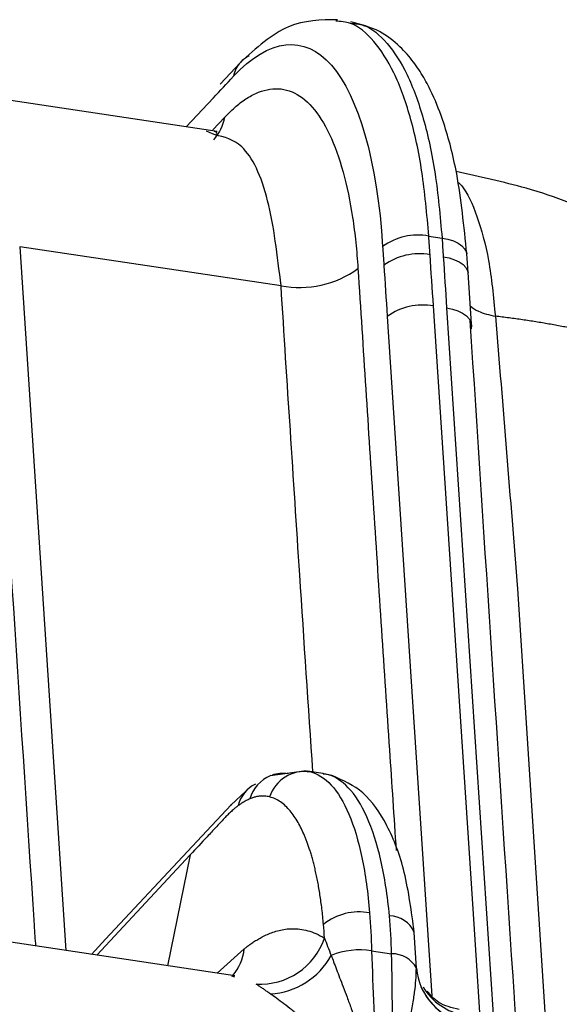
# Model space of a CAD drawing. Extents: x 13 to 197, y 9 to 288.
# Drawn here: x 68 to 70, y 223 to 227 of the extents above; entities that cross this region are included whole.
import ezdxf

# ---------------------------------------------------------------- set-up
doc = ezdxf.new("R2010")
doc.units = 0
doc.header["$MEASUREMENT"] = 0

msp = doc.modelspace()

# ---------------------------------------------------------------- linework, layer by layer
at = {"color": 7, "linetype": 'Continuous', "lineweight": 25}
for p, q in [((68.5003, 226.4533), (68.425, 226.3727)), ((68.5003, 226.4533), (68.425, 226.3727)), ((68.4138, 226.1955), (67.5082, 226.3312)), ((68.4138, 226.1955), (67.5082, 226.3312)), ((68.4057, 226.1826), (68.3962, 226.1868)), ((68.4057, 226.1826), (68.3962, 226.1868)), ((69.2049, 225.8045), (69.2543, 225.7971)), ((68.6522, 225.6185), (67.6752, 225.7649)), ((68.6522, 225.6185), (67.6752, 225.7649)), ((69.3514, 225.6678), (69.3468, 225.7379)), ((69.3514, 225.6678), (69.3468, 225.7379)), ((69.364, 225.4764), (69.3514, 225.6678)), ((69.364, 225.4764), (69.3514, 225.6678)), ((68.7459, 223.8058), (68.6134, 223.7882)), ((68.7459, 223.8058), (68.6134, 223.7882)), ((68.8099, 223.7962), (68.7503, 223.8052)), ((68.8099, 223.7962), (68.7503, 223.8052)), ((68.8177, 223.7941), (68.8071, 223.7964)), ((68.8177, 223.7941), (68.8071, 223.7964)), ((68.8456, 223.7878), (68.8223, 223.793)), ((68.8456, 223.7878), (68.8223, 223.793)), ((68.5382, 223.7459), (68.4657, 223.6798)), ((68.5382, 223.7459), (68.4657, 223.6798)), ((68.4657, 223.6798), (68.3388, 223.5439)), ((68.4657, 223.6798), (68.3388, 223.5439)), ((68.48, 223.0402), (67.4883, 223.1888)), ((68.48, 223.0402), (67.4883, 223.1888)), ((69.1582, 223.0689), (69.1504, 223.2028)), ((69.1582, 223.0689), (69.1504, 223.2028)), ((68.9911, 223.1337), (69.0659, 223.1225))]:
    msp.add_line(p, q, dxfattribs=at)
at = {"color": 8, "linetype": 'Continuous', "lineweight": 25}
for p, q in [((68.2981, 226.2128), (68.3994, 226.3213)), ((68.2981, 226.2128), (68.3994, 226.3213)), ((68.3976, 226.201), (68.4427, 226.2493)), ((68.3976, 226.201), (68.4427, 226.2493)), ((68.3962, 226.1868), (68.3737, 226.1969)), ((68.3962, 226.1868), (68.3737, 226.1969)), ((67.6752, 225.7649), (67.848, 223.1349)), ((67.6752, 225.7649), (67.848, 223.1349)), ((69.2714, 225.5359), (69.4449, 222.8956)), ((69.2714, 225.5359), (69.4449, 222.8956)), ((69.0494, 225.5044), (69.2162, 222.9661)), ((69.0494, 225.5044), (69.2162, 222.9661)), ((69.5358, 224.4862), (69.6416, 222.8661)), ((69.5358, 224.4862), (69.6416, 222.8661)), ((68.7499, 223.8023), (68.7601, 223.8033)), ((68.7499, 223.8023), (68.7601, 223.8033)), ((68.8203, 223.7943), (68.8096, 223.7934)), ((68.8203, 223.7943), (68.8096, 223.7934)), ((68.4657, 223.6799), (68.4634, 223.6772)), ((68.3388, 223.544), (68.337, 223.5419)), ((68.3131, 223.4925), (67.9631, 223.1177)), ((68.3131, 223.4925), (67.9631, 223.1177)), ((68.3131, 223.4925), (68.2281, 223.0779)), ((68.3131, 223.4925), (68.2281, 223.0779)), ((68.4129, 223.0502), (68.5144, 223.1408)), ((68.4129, 223.0502), (68.5144, 223.1408)), ((68.4791, 223.0352), (68.4681, 223.0387))]:
    msp.add_line(p, q, dxfattribs=at)
at = {"color": 7, "linetype": 'Continuous', "lineweight": 25, "flags": 128}
for points in [[(68.425, 226.3726), (68.4291, 226.377), (68.4293, 226.3771)], [(69.2714, 225.5359), (69.2937, 225.5314), (69.3138, 225.5248), (69.3311, 225.5165), (69.3453, 225.5066), (69.3557, 225.4953), (69.3622, 225.4832), (69.3646, 225.4704), (69.3627, 225.4574)], [(69.2714, 225.5359), (69.2937, 225.5314), (69.3138, 225.5248), (69.3311, 225.5165), (69.3453, 225.5066), (69.3557, 225.4953), (69.3622, 225.4832), (69.3646, 225.4704), (69.3627, 225.4574)], [(68.3388, 223.5439), (67.9961, 223.1769), (67.9435, 223.1206)], [(68.3388, 223.5439), (67.9961, 223.1769), (67.9435, 223.1206)]]:
    msp.add_lwpolyline(points, dxfattribs=at)
at = {"color": 8, "linetype": 'Continuous', "lineweight": 25, "flags": 128}
for points in [[(69.2543, 225.7971), (69.2765, 225.7926), (69.2966, 225.7861), (69.314, 225.7778), (69.3281, 225.7679), (69.3386, 225.7567), (69.3451, 225.7445), (69.3468, 225.7378)], [(69.2543, 225.7971), (69.2765, 225.7926), (69.2966, 225.7861), (69.314, 225.7778), (69.3281, 225.7679), (69.3386, 225.7567), (69.3451, 225.7445), (69.3468, 225.7378)], [(69.2588, 225.7274), (69.2811, 225.7228), (69.3012, 225.7163), (69.3186, 225.7079), (69.3327, 225.698), (69.3432, 225.6867), (69.3497, 225.6745), (69.3514, 225.6677)], [(69.2588, 225.7274), (69.2811, 225.7228), (69.3012, 225.7163), (69.3186, 225.7079), (69.3327, 225.698), (69.3432, 225.6867), (69.3497, 225.6745), (69.3514, 225.6677)], [(69.3955, 222.903), (69.3815, 223.1172), (69.3738, 223.2335), (69.222, 225.5433)], [(69.3955, 222.903), (69.3815, 223.1172), (69.3738, 223.2335), (69.222, 225.5433)], [(68.8455, 223.7878), (68.8428, 223.7888), (68.8203, 223.7943)], [(68.8455, 223.7878), (68.8428, 223.7888), (68.8203, 223.7943)]]:
    msp.add_lwpolyline(points, dxfattribs=at)
at = {"color": 8, "linetype": 'Continuous', "lineweight": 25}
for centre, radius, start, end in [((68.5807, 226.3804), 0.1086, 137.8587, 168.8067), ((68.2652, 226.2845), 0.181, 318.4079, 348.8042), ((68.6621, 223.667), 0.1306, 111.812, 164.7118), ((69.0565, 223.1625), 0.1022, 23.2448, 89.3243), ((68.3405, 223.1566), 0.1746, 318.7227, 354.8182), ((69.3941, 223.0969), 0.2394, 204.0352, 256.1224), ((69.3765, 223.1147), 0.2251, 211.0439, 260.0386)]:
    msp.add_arc(centre, radius, start, end, dxfattribs=at)
at = {"color": 7, "linetype": 'Continuous', "lineweight": 25}
for centre, radius, start, end in [((68.5786, 226.3816), 0.1061, 115.4936, 137.5683), ((69.1642, 225.5816), 0.2265, 79.652, 125.6327), ((69.1693, 225.5112), 0.2271, 79.811, 125.6852), ((68.7201, 225.9898), 0.3775, 259.6468, 305.6309), ((69.1817, 225.32), 0.2269, 79.7477, 125.6642), ((68.7423, 223.6643), 0.1401, 82.6952, 161.4752), ((68.6598, 223.6695), 0.1275, 81.4585, 108.8721), ((68.6107, 223.648), 0.1217, 116.355, 166.5641), ((68.945, 223.0634), 0.2158, 79.7751, 128.4039), ((68.5747, 223.2625), 0.2533, 266.4976, 341.3509), ((68.5982, 223.2475), 0.2748, 272.8982, 331.5375), ((68.9462, 222.8536), 0.2837, 80.8914, 112.0251), ((69.069, 223.0214), 0.1011, 27.9655, 91.7576), ((69.3905, 223.0915), 0.2333, 185.571, 256.6767)]:
    msp.add_arc(centre, radius, start, end, dxfattribs=at)
for points, knots in [([(68.8637, 226.613), (68.8015, 226.6122), (68.6737, 226.6106), (68.5591, 226.5066), (68.5003, 226.4533)], [0, 0, 0, 0, 0.486521, 1, 1, 1, 1]), ([(68.8637, 226.613), (68.8015, 226.6122), (68.6737, 226.6106), (68.5591, 226.5066), (68.5003, 226.4533)], [0, 0, 0, 0, 0.486521, 1, 1, 1, 1]), ([(69.3468, 225.7379), (69.3364, 225.8412), (69.3182, 226.0228), (69.2683, 226.2116), (69.225, 226.3235), (69.1864, 226.398), (69.1468, 226.4583), (69.0935, 226.5189), (69.0156, 226.5789), (68.9495, 226.5959), (68.9128, 226.6054)], [0, 0, 0, 0, 0.230783, 0.405232, 0.523776, 0.596416, 0.67044, 0.754883, 0.864147, 1, 1, 1, 1]), ([(69.3468, 225.7379), (69.3364, 225.8412), (69.3182, 226.0228), (69.2683, 226.2116), (69.225, 226.3235), (69.1864, 226.398), (69.1468, 226.4583), (69.0935, 226.5189), (69.0156, 226.5789), (68.9495, 226.5959), (68.9128, 226.6054)], [0, 0, 0, 0, 0.230783, 0.405232, 0.523776, 0.596416, 0.67044, 0.754883, 0.864147, 1, 1, 1, 1]), ([(68.4742, 226.4015), (68.6088, 226.5444), (68.739, 226.5585), (68.9424, 226.3266), (69.012, 226.0826), (69.0322, 225.7657)], [0, 0, 0, 0, 0.5, 0.5, 1, 1, 1, 1]), ([(68.4742, 226.4015), (68.6088, 226.5444), (68.739, 226.5585), (68.9424, 226.3266), (69.012, 226.0826), (69.0322, 225.7657)], [0, 0, 0, 0, 0.5, 0.5, 1, 1, 1, 1]), ([(68.4427, 226.2493), (68.4569, 226.264), (68.4707, 226.2775), (68.4981, 226.3011), (68.5118, 226.3113), (68.5398, 226.3289), (68.554, 226.3363), (68.5823, 226.3475), (68.6249, 226.3591), (68.6667, 226.3545), (68.72, 226.3325), (68.7454, 226.3132), (68.7925, 226.2595), (68.8142, 226.2251), (68.853, 226.1433), (68.8701, 226.0959), (68.8988, 225.991), (68.9106, 225.9337), (68.9243, 225.8433), (68.9283, 225.8123), (68.9349, 225.7488), (68.9376, 225.7163), (68.94, 225.683)], [0, 0, 0, 0, 0.0625, 0.0625, 0.125, 0.125, 0.1875, 0.1875, 0.25, 0.375, 0.375, 0.5, 0.5, 0.625, 0.625, 0.75, 0.75, 0.875, 0.875, 0.9375, 0.9375, 1, 1, 1, 1]), ([(68.4427, 226.2493), (68.4569, 226.264), (68.4707, 226.2775), (68.4981, 226.3011), (68.5118, 226.3113), (68.5398, 226.3289), (68.554, 226.3363), (68.5823, 226.3475), (68.6249, 226.3591), (68.6667, 226.3545), (68.72, 226.3325), (68.7454, 226.3132), (68.7925, 226.2595), (68.8142, 226.2251), (68.853, 226.1433), (68.8701, 226.0959), (68.8988, 225.991), (68.9106, 225.9337), (68.9243, 225.8433), (68.9283, 225.8123), (68.9349, 225.7488), (68.9376, 225.7163), (68.94, 225.683)], [0, 0, 0, 0, 0.0625, 0.0625, 0.125, 0.125, 0.1875, 0.1875, 0.25, 0.375, 0.375, 0.5, 0.5, 0.625, 0.625, 0.75, 0.75, 0.875, 0.875, 0.9375, 0.9375, 1, 1, 1, 1]), ([(68.4114, 226.1852), (68.4114, 226.1853), (68.4149, 226.1917), (68.4085, 226.1935), (68.4023, 226.1953)], [0, 0, 0, 0, 0.01798, 1, 1, 1, 1]), ([(68.4114, 226.1852), (68.4114, 226.1853), (68.4149, 226.1917), (68.4085, 226.1935), (68.4023, 226.1953)], [0, 0, 0, 0, 0.01798, 1, 1, 1, 1]), ([(70.0554, 225.7595), (69.9988, 225.7947), (69.8516, 225.8863), (69.5999, 225.9815), (69.395, 226.0266), (69.3066, 226.0461)], [0, 0, 0, 0, 0.262214, 0.681509, 1, 1, 1, 1]), ([(70.0554, 225.7595), (69.9988, 225.7947), (69.8516, 225.8863), (69.5999, 225.9815), (69.395, 226.0266), (69.3066, 226.0461)], [0, 0, 0, 0, 0.262214, 0.681509, 1, 1, 1, 1]), ([(67.7356, 223.1517), (67.7339, 223.1774), (67.6764, 224.0462), (67.6201, 224.9149), (67.5654, 225.7579)], [0, 0, 0, 0, 0.02954, 1, 1, 1, 1]), ([(67.7356, 223.1517), (67.7339, 223.1774), (67.6764, 224.0462), (67.6201, 224.9149), (67.5654, 225.7579)], [0, 0, 0, 0, 0.02954, 1, 1, 1, 1]), ([(70.2071, 225.325), (70.1949, 225.3297), (70.1706, 225.3393), (70.1329, 225.353), (70.0942, 225.3664), (70.0544, 225.3794), (70.0137, 225.392), (69.972, 225.4041), (69.9293, 225.4158), (69.8857, 225.4271), (69.8411, 225.4378), (69.7956, 225.4481), (69.7492, 225.4579), (69.702, 225.4672), (69.6539, 225.4759), (69.605, 225.4841), (69.5553, 225.4917), (69.5048, 225.4988), (69.4707, 225.503), (69.4536, 225.5051)], [0, 0, 0, 0, 0.056866, 0.114021, 0.171455, 0.229158, 0.287122, 0.345339, 0.403802, 0.462503, 0.521432, 0.58058, 0.639936, 0.69949, 0.759232, 0.819159, 0.879266, 0.939549, 1, 1, 1, 1]), ([(70.2071, 225.325), (70.1949, 225.3297), (70.1706, 225.3393), (70.1329, 225.353), (70.0942, 225.3664), (70.0544, 225.3794), (70.0137, 225.392), (69.972, 225.4041), (69.9293, 225.4158), (69.8857, 225.4271), (69.8411, 225.4378), (69.7956, 225.4481), (69.7492, 225.4579), (69.702, 225.4672), (69.6539, 225.4759), (69.605, 225.4841), (69.5553, 225.4917), (69.5048, 225.4988), (69.4707, 225.503), (69.4536, 225.5051)], [0, 0, 0, 0, 0.056866, 0.114021, 0.171455, 0.229158, 0.287122, 0.345339, 0.403802, 0.462503, 0.521432, 0.58058, 0.639936, 0.69949, 0.759232, 0.819159, 0.879266, 0.939549, 1, 1, 1, 1]), ([(69.5299, 222.8828), (69.5282, 222.9085), (69.4706, 223.7773), (69.4143, 224.646), (69.3597, 225.489)], [0, 0, 0, 0, 0.02954, 1, 1, 1, 1]), ([(69.5299, 222.8828), (69.5282, 222.9085), (69.4706, 223.7773), (69.4143, 224.646), (69.3597, 225.489)], [0, 0, 0, 0, 0.02954, 1, 1, 1, 1]), ([(68.7601, 223.8033), (68.7886, 223.7966), (68.8155, 223.7796), (68.8646, 223.726), (68.8868, 223.6894), (68.9254, 223.5984), (68.9417, 223.5439), (68.9677, 223.4202), (68.9773, 223.3508), (68.9833, 223.2757)], [0, 0, 0, 0, 0.25, 0.25, 0.5, 0.5, 0.75, 0.75, 1, 1, 1, 1]), ([(68.7601, 223.8033), (68.7886, 223.7966), (68.8155, 223.7796), (68.8646, 223.726), (68.8868, 223.6894), (68.9254, 223.5984), (68.9417, 223.5439), (68.9677, 223.4202), (68.9773, 223.3508), (68.9833, 223.2757)], [0, 0, 0, 0, 0.25, 0.25, 0.5, 0.5, 0.75, 0.75, 1, 1, 1, 1]), ([(69.0577, 223.2647), (69.0505, 223.3399), (69.0397, 223.4095), (69.0114, 223.5336), (68.9938, 223.5882), (68.9529, 223.6796), (68.9295, 223.7164), (68.878, 223.7703), (68.85, 223.7874), (68.8203, 223.7943)], [0, 0, 0, 0, 0.25, 0.25, 0.5, 0.5, 0.75, 0.75, 1, 1, 1, 1]), ([(69.0577, 223.2647), (69.0505, 223.3399), (69.0397, 223.4095), (69.0114, 223.5336), (68.9938, 223.5882), (68.9529, 223.6796), (68.9295, 223.7164), (68.878, 223.7703), (68.85, 223.7874), (68.8203, 223.7943)], [0, 0, 0, 0, 0.25, 0.25, 0.5, 0.5, 0.75, 0.75, 1, 1, 1, 1]), ([(69.1504, 223.2028), (69.1401, 223.2802), (69.1199, 223.432), (69.0536, 223.6059), (68.9647, 223.7346), (68.8848, 223.7703), (68.8456, 223.7878)], [0, 0, 0, 0, 0.264553, 0.518297, 0.763358, 1, 1, 1, 1]), ([(69.1504, 223.2028), (69.1401, 223.2802), (69.1199, 223.432), (69.0536, 223.6059), (68.9647, 223.7346), (68.8848, 223.7703), (68.8456, 223.7878)], [0, 0, 0, 0, 0.264553, 0.518297, 0.763358, 1, 1, 1, 1]), ([(68.5361, 223.7015), (68.5315, 223.6995), (68.5243, 223.6963), (68.5134, 223.6903), (68.5035, 223.6843), (68.4961, 223.679), (68.4923, 223.6763)], [0, 0, 0, 0, 0.320198, 0.499996, 0.742535, 1, 1, 1, 1]), ([(68.5361, 223.7015), (68.5315, 223.6995), (68.5243, 223.6963), (68.5134, 223.6903), (68.5035, 223.6843), (68.4961, 223.679), (68.4923, 223.6763)], [0, 0, 0, 0, 0.320198, 0.499996, 0.742535, 1, 1, 1, 1]), ([(68.6095, 223.7088), (68.6063, 223.7095), (68.6, 223.7108), (68.5904, 223.7117), (68.5808, 223.7119), (68.5711, 223.7113), (68.5606, 223.7099), (68.549, 223.7071), (68.5404, 223.7033), (68.5361, 223.7015)], [0, 0, 0, 0, 0.134948, 0.269202, 0.402645, 0.535153, 0.666596, 0.834096, 1, 1, 1, 1]), ([(68.6095, 223.7088), (68.6063, 223.7095), (68.6, 223.7108), (68.5904, 223.7117), (68.5808, 223.7119), (68.5711, 223.7113), (68.5606, 223.7099), (68.549, 223.7071), (68.5404, 223.7033), (68.5361, 223.7015)], [0, 0, 0, 0, 0.134948, 0.269202, 0.402645, 0.535153, 0.666596, 0.834096, 1, 1, 1, 1]), ([(68.811, 223.2325), (68.8101, 223.2423), (68.8084, 223.2619), (68.8052, 223.2902), (68.8018, 223.3173), (68.798, 223.3432), (68.794, 223.3679), (68.7897, 223.3914), (68.7853, 223.4137), (68.7806, 223.4349), (68.7758, 223.4548), (68.7708, 223.4737), (68.7658, 223.4914), (68.7607, 223.5081), (68.7555, 223.5237), (68.7503, 223.5383), (68.7451, 223.5519), (68.738, 223.5693), (68.7284, 223.5904), (68.7157, 223.6144), (68.7016, 223.6369), (68.6861, 223.6574), (68.6691, 223.6756), (68.6507, 223.6907), (68.6308, 223.7026), (68.6167, 223.7067), (68.6095, 223.7088)], [0, 0, 0, 0, 0.036579, 0.072581, 0.107966, 0.142699, 0.176749, 0.210089, 0.242692, 0.274539, 0.305609, 0.335887, 0.365358, 0.39401, 0.421833, 0.448799, 0.474873, 0.500046, 0.553006, 0.608839, 0.667507, 0.728944, 0.793054, 0.859706, 0.928737, 1, 1, 1, 1]), ([(68.811, 223.2325), (68.8101, 223.2423), (68.8084, 223.2619), (68.8052, 223.2902), (68.8018, 223.3173), (68.798, 223.3432), (68.794, 223.3679), (68.7897, 223.3914), (68.7853, 223.4137), (68.7806, 223.4349), (68.7758, 223.4548), (68.7708, 223.4737), (68.7658, 223.4914), (68.7607, 223.5081), (68.7555, 223.5237), (68.7503, 223.5383), (68.7451, 223.5519), (68.738, 223.5693), (68.7284, 223.5904), (68.7157, 223.6144), (68.7016, 223.6369), (68.6861, 223.6574), (68.6691, 223.6756), (68.6507, 223.6907), (68.6308, 223.7026), (68.6167, 223.7067), (68.6095, 223.7088)], [0, 0, 0, 0, 0.036579, 0.072581, 0.107966, 0.142699, 0.176749, 0.210089, 0.242692, 0.274539, 0.305609, 0.335887, 0.365358, 0.39401, 0.421833, 0.448799, 0.474873, 0.500046, 0.553006, 0.608839, 0.667507, 0.728944, 0.793054, 0.859706, 0.928737, 1, 1, 1, 1]), ([(68.4923, 223.6763), (68.4888, 223.6736), (68.4825, 223.6688), (68.4739, 223.6614), (68.4643, 223.6528), (68.4532, 223.6422), (68.4443, 223.6329), (68.4399, 223.6283)], [0, 0, 0, 0, 0.203381, 0.370013, 0.500008, 0.75663, 1, 1, 1, 1]), ([(68.4923, 223.6763), (68.4888, 223.6736), (68.4825, 223.6688), (68.4739, 223.6614), (68.4643, 223.6528), (68.4532, 223.6422), (68.4443, 223.6329), (68.4399, 223.6283)], [0, 0, 0, 0, 0.203381, 0.370013, 0.500008, 0.75663, 1, 1, 1, 1]), ([(68.4399, 223.6283), (68.4293, 223.617), (68.4081, 223.5944), (68.3658, 223.549), (68.3342, 223.5151), (68.3131, 223.4925)], [0, 0, 0, 0, 0.2522054, 0.5016615, 1, 1, 1, 1]), ([(68.4399, 223.6283), (68.4293, 223.617), (68.4081, 223.5944), (68.3658, 223.549), (68.3342, 223.5151), (68.3131, 223.4925)], [0, 0, 0, 0, 0.2522054, 0.5016615, 1, 1, 1, 1]), ([(68.5144, 223.1408), (68.5178, 223.1434), (68.525, 223.1491), (68.5368, 223.1579), (68.5504, 223.1673), (68.5657, 223.177), (68.5829, 223.1867), (68.6019, 223.1958), (68.6228, 223.204), (68.6455, 223.2107), (68.6699, 223.2152), (68.6961, 223.217), (68.7239, 223.2153), (68.7532, 223.2094), (68.7839, 223.1988), (68.8042, 223.1874), (68.8147, 223.1815)], [0, 0, 0, 0, 0.031496, 0.068368, 0.11075, 0.158812, 0.212739, 0.272732, 0.339013, 0.411819, 0.491402, 0.578021, 0.671938, 0.773412, 0.88269, 1, 1, 1, 1]), ([(68.5144, 223.1408), (68.5178, 223.1434), (68.525, 223.1491), (68.5368, 223.1579), (68.5504, 223.1673), (68.5657, 223.177), (68.5829, 223.1867), (68.6019, 223.1958), (68.6228, 223.204), (68.6455, 223.2107), (68.6699, 223.2152), (68.6961, 223.217), (68.7239, 223.2153), (68.7532, 223.2094), (68.7839, 223.1988), (68.8042, 223.1874), (68.8147, 223.1815)], [0, 0, 0, 0, 0.031496, 0.068368, 0.11075, 0.158812, 0.212739, 0.272732, 0.339013, 0.411819, 0.491402, 0.578021, 0.671938, 0.773412, 0.88269, 1, 1, 1, 1]), ([(68.8398, 223.1165), (68.8428, 223.1085), (68.8492, 223.0915), (68.8597, 223.0637), (68.8716, 223.0326), (68.8849, 222.9979), (68.8996, 222.9595), (68.9195, 222.9063), (68.9408, 222.8501), (68.959, 222.8019), (68.9699, 222.7757), (68.9764, 222.7607), (68.9825, 222.7475), (68.9882, 222.7362), (68.9934, 222.7268), (68.9981, 222.7193), (69.0025, 222.7137), (69.0064, 222.7097), (69.0093, 222.7086), (69.0106, 222.7081)], [0, 0, 0, 0, 0.065179, 0.137681, 0.217447, 0.304458, 0.39874, 0.500368, 0.688699, 0.796469, 0.835577, 0.870402, 0.900962, 0.927285, 0.949423, 0.967466, 0.981586, 0.992143, 1, 1, 1, 1]), ([(68.8398, 223.1165), (68.8428, 223.1085), (68.8492, 223.0915), (68.8597, 223.0637), (68.8716, 223.0326), (68.8849, 222.9979), (68.8996, 222.9595), (68.9195, 222.9063), (68.9408, 222.8501), (68.959, 222.8019), (68.9699, 222.7757), (68.9764, 222.7607), (68.9825, 222.7475), (68.9882, 222.7362), (68.9934, 222.7268), (68.9981, 222.7193), (69.0025, 222.7137), (69.0064, 222.7097), (69.0093, 222.7086), (69.0106, 222.7081)], [0, 0, 0, 0, 0.065179, 0.137681, 0.217447, 0.304458, 0.39874, 0.500368, 0.688699, 0.796469, 0.835577, 0.870402, 0.900962, 0.927285, 0.949423, 0.967466, 0.981586, 0.992143, 1, 1, 1, 1]), ([(69.069, 222.6993), (69.0687, 222.7698), (69.0687, 222.8403), (69.0684, 222.9812), (69.0678, 223.0517), (69.0659, 223.1225)], [0, 0, 0, 0, 0.5, 0.5, 1, 1, 1, 1]), ([(69.069, 222.6993), (69.0687, 222.7698), (69.0687, 222.8403), (69.0684, 222.9812), (69.0678, 223.0517), (69.0659, 223.1225)], [0, 0, 0, 0, 0.5, 0.5, 1, 1, 1, 1]), ([(69.069, 222.6993), (69.0697, 222.6994), (69.0711, 222.6994), (69.0731, 222.7007), (69.0752, 222.7025), (69.0774, 222.7052), (69.0798, 222.7087), (69.0823, 222.713), (69.0849, 222.7181), (69.0877, 222.7239), (69.0907, 222.7306), (69.0937, 222.738), (69.0969, 222.7462), (69.1001, 222.7551), (69.1035, 222.7649), (69.107, 222.7753), (69.1105, 222.7865), (69.1141, 222.7985), (69.1177, 222.8112), (69.1214, 222.8246), (69.125, 222.8387), (69.1286, 222.8536), (69.1322, 222.8691), (69.1385, 222.8992), (69.1463, 222.9406), (69.1534, 222.9901), (69.1574, 223.0322), (69.158, 223.0573), (69.1583, 223.0688)], [0, 0, 0, 0, 0.004044, 0.009256, 0.015999, 0.024441, 0.034668, 0.046729, 0.060652, 0.076459, 0.094162, 0.11377, 0.13529, 0.158726, 0.18408, 0.211354, 0.240548, 0.271662, 0.304695, 0.339648, 0.376521, 0.415317, 0.45604, 0.498698, 0.650579, 0.784724, 0.901242, 1, 1, 1, 1]), ([(69.069, 222.6993), (69.0697, 222.6994), (69.0711, 222.6994), (69.0731, 222.7007), (69.0752, 222.7025), (69.0774, 222.7052), (69.0798, 222.7087), (69.0823, 222.713), (69.0849, 222.7181), (69.0877, 222.7239), (69.0907, 222.7306), (69.0937, 222.738), (69.0969, 222.7462), (69.1001, 222.7551), (69.1035, 222.7649), (69.107, 222.7753), (69.1105, 222.7865), (69.1141, 222.7985), (69.1177, 222.8112), (69.1214, 222.8246), (69.125, 222.8387), (69.1286, 222.8536), (69.1322, 222.8691), (69.1385, 222.8992), (69.1463, 222.9406), (69.1534, 222.9901), (69.1574, 223.0322), (69.158, 223.0573), (69.1583, 223.0688)], [0, 0, 0, 0, 0.004044, 0.009256, 0.015999, 0.024441, 0.034668, 0.046729, 0.060652, 0.076459, 0.094162, 0.11377, 0.13529, 0.158726, 0.18408, 0.211354, 0.240548, 0.271662, 0.304695, 0.339648, 0.376521, 0.415317, 0.45604, 0.498698, 0.650579, 0.784724, 0.901242, 1, 1, 1, 1]), ([(68.6121, 222.973), (68.6081, 222.9759), (68.6001, 222.9816), (68.5889, 222.9895), (68.5783, 222.9968), (68.5684, 223.0036), (68.5623, 223.0076), (68.5592, 223.0096)], [0, 0, 0, 0, 0.203572, 0.405025, 0.604687, 0.802897, 1, 1, 1, 1]), ([(68.6121, 222.973), (68.6081, 222.9759), (68.6001, 222.9816), (68.5889, 222.9895), (68.5783, 222.9968), (68.5684, 223.0036), (68.5623, 223.0076), (68.5592, 223.0096)], [0, 0, 0, 0, 0.203572, 0.405025, 0.604687, 0.802897, 1, 1, 1, 1]), ([(69.0125, 222.6756), (69.0098, 222.6761), (69.004, 222.6772), (68.9951, 222.6801), (68.9857, 222.6838), (68.9758, 222.6886), (68.9653, 222.6943), (68.9544, 222.701), (68.9429, 222.7086), (68.9309, 222.7171), (68.9184, 222.7265), (68.9052, 222.7368), (68.8915, 222.7479), (68.8771, 222.7598), (68.8622, 222.7724), (68.8465, 222.7858), (68.8302, 222.7997), (68.8132, 222.8143), (68.7891, 222.8346), (68.7592, 222.8594), (68.7246, 222.8875), (68.6926, 222.9128), (68.6631, 222.9354), (68.6362, 222.9556), (68.62, 222.9673), (68.6121, 222.973)], [0, 0, 0, 0, 0.016236, 0.033528, 0.052089, 0.07209, 0.093669, 0.116936, 0.141977, 0.168865, 0.197654, 0.228391, 0.261114, 0.295855, 0.33264, 0.37149, 0.412424, 0.45546, 0.500609, 0.595412, 0.685346, 0.770569, 0.851267, 0.927658, 1, 1, 1, 1]), ([(69.0125, 222.6756), (69.0098, 222.6761), (69.004, 222.6772), (68.9951, 222.6801), (68.9857, 222.6838), (68.9758, 222.6886), (68.9653, 222.6943), (68.9544, 222.701), (68.9429, 222.7086), (68.9309, 222.7171), (68.9184, 222.7265), (68.9052, 222.7368), (68.8915, 222.7479), (68.8771, 222.7598), (68.8622, 222.7724), (68.8465, 222.7858), (68.8302, 222.7997), (68.8132, 222.8143), (68.7891, 222.8346), (68.7592, 222.8594), (68.7246, 222.8875), (68.6926, 222.9128), (68.6631, 222.9354), (68.6362, 222.9556), (68.62, 222.9673), (68.6121, 222.973)], [0, 0, 0, 0, 0.016236, 0.033528, 0.052089, 0.07209, 0.093669, 0.116936, 0.141977, 0.168865, 0.197654, 0.228391, 0.261114, 0.295855, 0.33264, 0.37149, 0.412424, 0.45546, 0.500609, 0.595412, 0.685346, 0.770569, 0.851267, 0.927658, 1, 1, 1, 1]), ([(69.318, 222.9144), (69.2905, 222.921), (69.2408, 222.9329), (69.2114, 222.9678), (69.1983, 222.9834)], [0, 0, 0, 0, 0.554006, 1, 1, 1, 1]), ([(69.318, 222.9144), (69.2905, 222.921), (69.2408, 222.9329), (69.2114, 222.9678), (69.1983, 222.9834)], [0, 0, 0, 0, 0.554006, 1, 1, 1, 1])]:
    msp.add_open_spline(points, degree=3, knots=knots, dxfattribs=at)
at = {"color": 8, "linetype": 'Continuous', "lineweight": 25}
for points, knots in [([(69.2049, 225.8045), (69.1975, 225.8868), (69.1827, 226.0516), (69.1374, 226.2564), (69.0769, 226.4223), (69.001, 226.5385), (68.9267, 226.6028), (68.8754, 226.6064), (68.8568, 226.6078)], [0, 0, 0, 0, 0.179598, 0.359197, 0.538795, 0.718394, 0.897992, 1, 1, 1, 1]), ([(69.2049, 225.8045), (69.1975, 225.8868), (69.1827, 226.0516), (69.1374, 226.2564), (69.0769, 226.4223), (69.001, 226.5385), (68.9267, 226.6028), (68.8754, 226.6064), (68.8568, 226.6078)], [0, 0, 0, 0, 0.179598, 0.359197, 0.538795, 0.718394, 0.897992, 1, 1, 1, 1]), ([(68.9117, 226.5995), (68.9284, 226.5982), (68.9778, 226.5945), (69.0504, 226.531), (69.1263, 226.4149), (69.1868, 226.2489), (69.2321, 226.0442), (69.2469, 225.8794), (69.2543, 225.7971)], [0, 0, 0, 0, 0.092847, 0.274278, 0.455708, 0.637139, 0.81857, 1, 1, 1, 1]), ([(68.9117, 226.5995), (68.9284, 226.5982), (68.9778, 226.5945), (69.0504, 226.531), (69.1263, 226.4149), (69.1868, 226.2489), (69.2321, 226.0442), (69.2469, 225.8794), (69.2543, 225.7971)], [0, 0, 0, 0, 0.092847, 0.274278, 0.455708, 0.637139, 0.81857, 1, 1, 1, 1]), ([(68.6522, 225.6185), (68.6389, 225.7314), (68.6122, 225.9572), (68.5204, 226.1551), (68.4402, 226.1743), (68.4057, 226.1826)], [0, 0, 0, 0, 0.36273, 0.72546, 1, 1, 1, 1]), ([(68.6522, 225.6185), (68.6389, 225.7314), (68.6122, 225.9572), (68.5204, 226.1551), (68.4402, 226.1743), (68.4057, 226.1826)], [0, 0, 0, 0, 0.36273, 0.72546, 1, 1, 1, 1]), ([(69.3129, 226.0064), (69.3179, 226.0018), (69.3462, 225.9759), (69.3872, 225.8806), (69.4323, 225.7207), (69.4464, 225.5773), (69.4536, 225.5051)], [0, 0, 0, 0, 0.06547, 0.366365, 0.681016, 1, 1, 1, 1]), ([(69.3129, 226.0064), (69.3179, 226.0018), (69.3462, 225.9759), (69.3872, 225.8806), (69.4323, 225.7207), (69.4464, 225.5773), (69.4536, 225.5051)], [0, 0, 0, 0, 0.06547, 0.366365, 0.681016, 1, 1, 1, 1]), ([(68.94, 225.683), (68.9593, 225.3833), (68.9978, 224.7839), (69.0462, 224.059), (69.0743, 223.6338), (69.0826, 223.5085)], [0, 0, 0, 0, 0.41347, 0.827119, 1, 1, 1, 1]), ([(68.94, 225.683), (68.9593, 225.3833), (68.9978, 224.7839), (69.0462, 224.059), (69.0743, 223.6338), (69.0826, 223.5085)], [0, 0, 0, 0, 0.41347, 0.827119, 1, 1, 1, 1]), ([(68.7712, 223.802), (68.7548, 224.0478), (68.7145, 224.6533), (68.6754, 225.2587), (68.6522, 225.6185)], [0, 0, 0, 0, 0.405763, 1, 1, 1, 1]), ([(68.7712, 223.802), (68.7548, 224.0478), (68.7145, 224.6533), (68.6754, 225.2587), (68.6522, 225.6185)], [0, 0, 0, 0, 0.405763, 1, 1, 1, 1]), ([(69.3596, 225.5433), (69.3691, 225.5363), (69.3929, 225.5189), (69.4307, 225.5103), (69.4535, 225.5051)], [0, 0, 0, 0, 0.396297, 1, 1, 1, 1]), ([(69.3596, 225.5433), (69.3691, 225.5363), (69.3929, 225.5189), (69.4307, 225.5103), (69.4535, 225.5051)], [0, 0, 0, 0, 0.396297, 1, 1, 1, 1])]:
    msp.add_open_spline(points, degree=3, knots=knots, dxfattribs=at)
at = {"color": 7, "linetype": 'Continuous', "lineweight": 25}
for points in [[(68.3994, 226.3213), (68.4243, 226.348), (68.4489, 226.3746), (68.4742, 226.4015)], [(68.3994, 226.3213), (68.4243, 226.348), (68.4489, 226.3746), (68.4742, 226.4015)], [(69.2095, 225.7348), (69.2079, 225.758), (69.2064, 225.7812), (69.2049, 225.8045)], [(69.2095, 225.7348), (69.2079, 225.758), (69.2064, 225.7812), (69.2049, 225.8045)], [(69.2543, 225.7971), (69.2558, 225.7738), (69.2573, 225.7506), (69.2588, 225.7274)], [(69.2543, 225.7971), (69.2558, 225.7738), (69.2573, 225.7506), (69.2588, 225.7274)], [(69.0322, 225.7657), (69.0337, 225.7423), (69.0353, 225.7189), (69.0368, 225.6957)], [(69.0322, 225.7657), (69.0337, 225.7423), (69.0353, 225.7189), (69.0368, 225.6957)], [(69.222, 225.5433), (69.2179, 225.6071), (69.2137, 225.6709), (69.2095, 225.7348)], [(69.222, 225.5433), (69.2179, 225.6071), (69.2137, 225.6709), (69.2095, 225.7348)], [(69.2588, 225.7274), (69.263, 225.6635), (69.2672, 225.5997), (69.2714, 225.5359)], [(69.2588, 225.7274), (69.263, 225.6635), (69.2672, 225.5997), (69.2714, 225.5359)], [(69.0368, 225.6957), (69.0411, 225.632), (69.0452, 225.5682), (69.0494, 225.5044)], [(69.0368, 225.6957), (69.0411, 225.632), (69.0452, 225.5682), (69.0494, 225.5044)], [(69.4536, 225.5051), (69.4821, 225.166), (69.5096, 224.8264), (69.5358, 224.4862)], [(69.4536, 225.5051), (69.4821, 225.166), (69.5096, 224.8264), (69.5358, 224.4862)], [(68.9833, 223.2757), (68.9872, 223.2303), (68.9898, 223.1828), (68.9911, 223.1337)], [(68.9833, 223.2757), (68.9872, 223.2303), (68.9898, 223.1828), (68.9911, 223.1337)], [(69.0659, 223.1225), (69.0645, 223.1716), (69.0617, 223.2192), (69.0577, 223.2647)], [(69.0659, 223.1225), (69.0645, 223.1716), (69.0617, 223.2192), (69.0577, 223.2647)], [(68.8147, 223.1815), (68.8137, 223.1987), (68.8125, 223.2157), (68.811, 223.2325)], [(68.8147, 223.1815), (68.8137, 223.1987), (68.8125, 223.2157), (68.811, 223.2325)], [(68.8147, 223.1815), (68.8221, 223.1614), (68.8305, 223.1399), (68.8398, 223.1165)], [(68.8147, 223.1815), (68.8221, 223.1614), (68.8305, 223.1399), (68.8398, 223.1165)], [(68.9911, 223.1337), (68.9947, 222.9922), (69.0037, 222.85), (69.0106, 222.7081)], [(68.9911, 223.1337), (68.9947, 222.9922), (69.0037, 222.85), (69.0106, 222.7081)]]:
    msp.add_open_spline(points, degree=3, dxfattribs=at)

doc.saveas('drawing.dxf')
